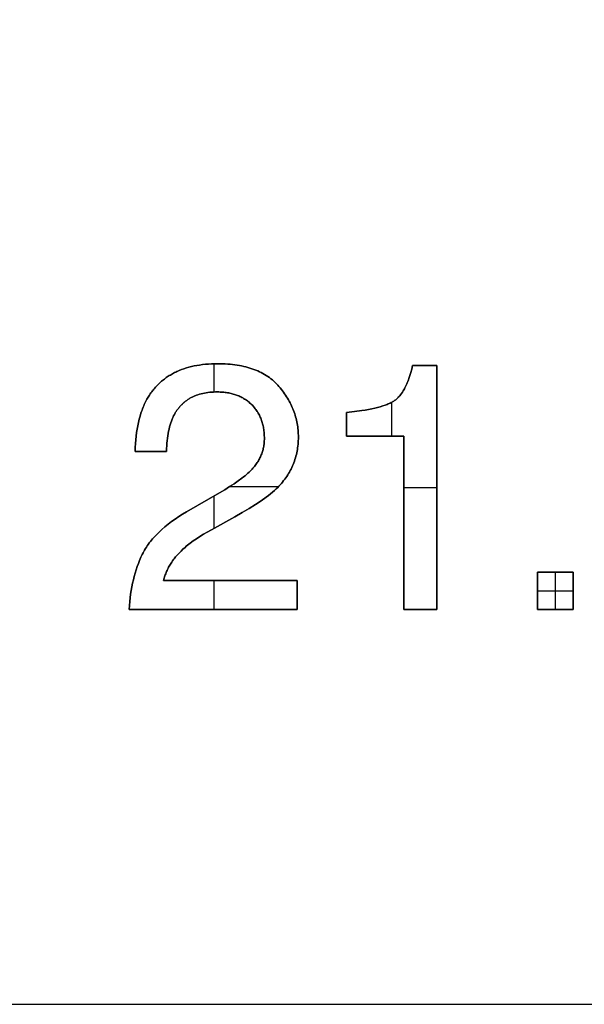
# Model space of a CAD drawing. Units: millimetres. Extents: x -473 to 4883, y -19 to 1221.
# Drawn here: x 146 to 168, y 1002 to 1042 of the extents above; entities that cross this region are included whole.
import ezdxf

# ---------------------------------------------------------------- set-up
doc = ezdxf.new("R2010")
doc.units = ezdxf.units.MM
doc.header["$MEASUREMENT"] = 0
doc.layers.add('Default', color=178, linetype='Continuous', true_color=0x000000)

msp = doc.modelspace()

# ---------------------------------------------------------------- linework, layer by layer
at = {"layer": 'Default'}
for points in [[(30.02, 1002.318), (189.98, 1002.318), (189.98, 1151), (30.02, 1151), (30.02, 1002.318)], [(151.287, 1019.2), (151.298, 1019.245), (151.311, 1019.29), (151.324, 1019.334), (151.339, 1019.378), (151.354, 1019.422), (151.371, 1019.466), (151.388, 1019.509), (151.407, 1019.553), (151.426, 1019.596), (151.447, 1019.638), (151.468, 1019.681), (151.49, 1019.723), (151.514, 1019.765), (151.538, 1019.807), (151.563, 1019.848), (151.59, 1019.889), (151.617, 1019.93), (151.645, 1019.971), (151.674, 1020.011), (151.705, 1020.051), (151.736, 1020.091), (151.768, 1020.131), (151.801, 1020.17), (151.836, 1020.21), (151.907, 1020.287), (151.982, 1020.364), (152.061, 1020.439), (152.144, 1020.514), (152.193, 1020.556), (152.244, 1020.598), (152.353, 1020.683), (152.471, 1020.769), (152.597, 1020.856), (152.733, 1020.944), (152.877, 1021.033), (153.03, 1021.124), (153.193, 1021.215), (154.125, 1021.732), (154.422, 1021.901), (154.694, 1022.063), (154.943, 1022.219), (155.169, 1022.369), (155.37, 1022.512), (155.462, 1022.581), (155.549, 1022.649), (155.629, 1022.715), (155.703, 1022.779), (155.771, 1022.842), (155.834, 1022.903), (155.885, 1022.955), (155.934, 1023.008), (155.981, 1023.062), (156.027, 1023.116), (156.071, 1023.171), (156.114, 1023.226), (156.155, 1023.283), (156.194, 1023.34), (156.232, 1023.397), (156.268, 1023.455), (156.303, 1023.514), (156.336, 1023.574), (156.367, 1023.634), (156.397, 1023.695), (156.425, 1023.756), (156.452, 1023.819), (156.477, 1023.882), (156.5, 1023.945), (156.522, 1024.009), (156.542, 1024.074), (156.56, 1024.14), (156.577, 1024.206), (156.593, 1024.273), (156.606, 1024.34), (156.618, 1024.408), (156.629, 1024.477), (156.638, 1024.547), (156.645, 1024.617), (156.65, 1024.688), (156.654, 1024.759), (156.657, 1024.832), (156.658, 1024.904), (156.657, 1024.974), (156.655, 1025.042), (156.651, 1025.111), (156.646, 1025.179), (156.639, 1025.246), (156.631, 1025.313), (156.621, 1025.38), (156.609, 1025.446), (156.597, 1025.512), (156.582, 1025.578), (156.566, 1025.643), (156.549, 1025.708), (156.53, 1025.772), (156.51, 1025.836), (156.488, 1025.9), (156.465, 1025.963), (156.44, 1026.026), (156.413, 1026.088), (156.385, 1026.15), (156.356, 1026.212), (156.325, 1026.273), (156.293, 1026.334), (156.259, 1026.394), (156.223, 1026.454), (156.186, 1026.514), (156.148, 1026.573), (156.108, 1026.632), (156.066, 1026.69), (156.023, 1026.748), (155.979, 1026.805), (155.933, 1026.863), (155.885, 1026.919), (155.836, 1026.975), (155.785, 1027.029), (155.732, 1027.081), (155.678, 1027.132), (155.622, 1027.18), (155.564, 1027.227), (155.504, 1027.272), (155.442, 1027.316), (155.379, 1027.357), (155.314, 1027.397), (155.247, 1027.435), (155.179, 1027.471), (155.108, 1027.506), (155.036, 1027.538), (154.963, 1027.569), (154.887, 1027.598), (154.81, 1027.626), (154.73, 1027.652), (154.65, 1027.675), (154.567, 1027.697), (154.483, 1027.718), (154.396, 1027.736), (154.308, 1027.753), (154.219, 1027.768), (154.127, 1027.781), (154.034, 1027.793), (153.939, 1027.803), (153.842, 1027.811), (153.744, 1027.817), (153.644, 1027.821), (153.542, 1027.824), (153.438, 1027.825), (153.313, 1027.823), (153.191, 1027.819), (153.071, 1027.812), (152.953, 1027.803), (152.838, 1027.79), (152.725, 1027.775), (152.615, 1027.757), (152.506, 1027.736), (152.401, 1027.713), (152.297, 1027.687), (152.197, 1027.657), (152.098, 1027.626), (152.002, 1027.591), (151.908, 1027.554), (151.862, 1027.534), (151.817, 1027.514), (151.772, 1027.493), (151.727, 1027.471), (151.684, 1027.448), (151.641, 1027.425), (151.598, 1027.401), (151.557, 1027.377), (151.515, 1027.352), (151.475, 1027.326), (151.435, 1027.299), (151.395, 1027.272), (151.356, 1027.244), (151.318, 1027.215), (151.28, 1027.186), (151.243, 1027.156), (151.207, 1027.125), (151.171, 1027.093), (151.135, 1027.061), (151.101, 1027.028), (151.067, 1026.995), (151.033, 1026.961), (151, 1026.926), (150.968, 1026.89), (150.936, 1026.854), (150.905, 1026.817), (150.874, 1026.779), (150.845, 1026.741), (150.815, 1026.702), (150.786, 1026.662), (150.758, 1026.621), (150.731, 1026.58), (150.704, 1026.539), (150.677, 1026.496), (150.626, 1026.409), (150.599, 1026.358), (150.572, 1026.307), (150.546, 1026.254), (150.521, 1026.201), (150.496, 1026.146), (150.473, 1026.091), (150.45, 1026.035), (150.429, 1025.978), (150.408, 1025.92), (150.387, 1025.861), (150.35, 1025.74), (150.315, 1025.616), (150.284, 1025.488), (150.257, 1025.357), (150.232, 1025.221), (150.211, 1025.082), (150.194, 1024.94), (150.179, 1024.793), (150.168, 1024.644), (150.161, 1024.49), (150.157, 1024.333)], [(150.157, 1024.333), (150.161, 1024.49), (150.168, 1024.644), (150.179, 1024.793), (150.194, 1024.94), (150.211, 1025.082), (150.232, 1025.221), (150.257, 1025.357), (150.284, 1025.488), (150.315, 1025.616), (150.35, 1025.74), (150.387, 1025.861), (150.408, 1025.92), (150.429, 1025.978), (150.45, 1026.035), (150.473, 1026.091), (150.496, 1026.146), (150.521, 1026.201), (150.546, 1026.254), (150.572, 1026.307), (150.599, 1026.358), (150.626, 1026.409), (150.677, 1026.496), (150.704, 1026.539), (150.731, 1026.58), (150.758, 1026.621), (150.786, 1026.662), (150.815, 1026.702), (150.845, 1026.741), (150.874, 1026.779), (150.905, 1026.817), (150.936, 1026.854), (150.968, 1026.89), (151, 1026.926), (151.033, 1026.961), (151.067, 1026.995), (151.101, 1027.028), (151.135, 1027.061), (151.171, 1027.093), (151.207, 1027.125), (151.243, 1027.156), (151.28, 1027.186), (151.318, 1027.215), (151.356, 1027.244), (151.395, 1027.272), (151.435, 1027.299), (151.475, 1027.326), (151.515, 1027.352), (151.557, 1027.377), (151.598, 1027.401), (151.641, 1027.425), (151.684, 1027.448), (151.727, 1027.471), (151.772, 1027.493), (151.817, 1027.514), (151.862, 1027.534), (151.908, 1027.554), (152.002, 1027.591), (152.098, 1027.626), (152.197, 1027.657), (152.297, 1027.687), (152.401, 1027.713), (152.506, 1027.736), (152.615, 1027.757), (152.725, 1027.775), (152.838, 1027.79), (152.953, 1027.803), (153.071, 1027.812), (153.191, 1027.819), (153.313, 1027.823), (153.438, 1027.825), (153.542, 1027.824), (153.644, 1027.821), (153.744, 1027.817), (153.842, 1027.811), (153.939, 1027.803), (154.034, 1027.793), (154.127, 1027.781), (154.219, 1027.768), (154.308, 1027.753), (154.396, 1027.736), (154.483, 1027.718), (154.567, 1027.697), (154.65, 1027.675), (154.73, 1027.652), (154.81, 1027.626), (154.887, 1027.598), (154.963, 1027.569), (155.036, 1027.538), (155.108, 1027.506), (155.179, 1027.471), (155.247, 1027.435), (155.314, 1027.397), (155.379, 1027.357), (155.442, 1027.316), (155.504, 1027.272), (155.564, 1027.227), (155.622, 1027.18), (155.678, 1027.132), (155.732, 1027.081), (155.785, 1027.029), (155.836, 1026.975), (155.885, 1026.919), (155.933, 1026.863), (155.979, 1026.805), (156.023, 1026.748), (156.066, 1026.69), (156.108, 1026.632), (156.148, 1026.573), (156.186, 1026.514), (156.223, 1026.454), (156.259, 1026.394), (156.293, 1026.334), (156.325, 1026.273), (156.356, 1026.212), (156.385, 1026.15), (156.413, 1026.088), (156.44, 1026.026), (156.465, 1025.963), (156.488, 1025.9), (156.51, 1025.836), (156.53, 1025.772), (156.549, 1025.708), (156.566, 1025.643), (156.582, 1025.578), (156.597, 1025.512), (156.609, 1025.446), (156.621, 1025.38), (156.631, 1025.313), (156.639, 1025.246), (156.646, 1025.179), (156.651, 1025.111), (156.655, 1025.042), (156.657, 1024.974), (156.658, 1024.904), (156.657, 1024.832), (156.654, 1024.759), (156.65, 1024.688), (156.645, 1024.617), (156.638, 1024.547), (156.629, 1024.477), (156.618, 1024.408), (156.606, 1024.34), (156.593, 1024.273), (156.577, 1024.206), (156.56, 1024.14), (156.542, 1024.074), (156.522, 1024.009), (156.5, 1023.945), (156.477, 1023.882), (156.452, 1023.819), (156.425, 1023.756), (156.397, 1023.695), (156.367, 1023.634), (156.336, 1023.574), (156.303, 1023.514), (156.268, 1023.455), (156.232, 1023.397), (156.194, 1023.34), (156.155, 1023.283), (156.114, 1023.226), (156.071, 1023.171), (156.027, 1023.116), (155.981, 1023.062), (155.934, 1023.008), (155.885, 1022.955), (155.834, 1022.903), (155.771, 1022.842), (155.703, 1022.779), (155.629, 1022.715), (155.549, 1022.649), (155.462, 1022.581), (155.37, 1022.512), (155.169, 1022.369), (154.943, 1022.219), (154.694, 1022.063), (154.422, 1021.901), (154.125, 1021.732), (153.193, 1021.215), (153.03, 1021.124), (152.877, 1021.033), (152.733, 1020.944), (152.597, 1020.856), (152.471, 1020.769), (152.353, 1020.683), (152.244, 1020.598), (152.193, 1020.556), (152.144, 1020.514), (152.061, 1020.439), (151.982, 1020.364), (151.907, 1020.287), (151.836, 1020.21), (151.801, 1020.17), (151.768, 1020.131), (151.736, 1020.091), (151.705, 1020.051), (151.674, 1020.011), (151.645, 1019.971), (151.617, 1019.93), (151.59, 1019.889), (151.563, 1019.848), (151.538, 1019.807), (151.514, 1019.765), (151.49, 1019.723), (151.468, 1019.681), (151.447, 1019.638), (151.426, 1019.596), (151.407, 1019.553), (151.388, 1019.509), (151.371, 1019.466), (151.354, 1019.422), (151.339, 1019.378), (151.324, 1019.334), (151.311, 1019.29), (151.298, 1019.245), (151.287, 1019.2)], [(150.157, 1024.333), (150.161, 1024.49), (150.168, 1024.644), (150.179, 1024.793), (150.194, 1024.94), (150.211, 1025.082), (150.232, 1025.221), (150.257, 1025.357), (150.284, 1025.488), (150.315, 1025.616), (150.35, 1025.74), (150.387, 1025.861), (150.408, 1025.92), (150.429, 1025.978), (150.45, 1026.035), (150.473, 1026.091), (150.496, 1026.146), (150.521, 1026.201), (150.546, 1026.254), (150.572, 1026.307), (150.599, 1026.358), (150.626, 1026.409), (150.677, 1026.496), (150.704, 1026.539), (150.731, 1026.58), (150.758, 1026.621), (150.786, 1026.662), (150.815, 1026.702), (150.845, 1026.741), (150.874, 1026.779), (150.905, 1026.817), (150.936, 1026.854), (150.968, 1026.89), (151, 1026.926), (151.033, 1026.961), (151.067, 1026.995), (151.101, 1027.028), (151.135, 1027.061), (151.171, 1027.093), (151.207, 1027.125), (151.243, 1027.156), (151.28, 1027.186), (151.318, 1027.215), (151.356, 1027.244), (151.395, 1027.272), (151.435, 1027.299), (151.475, 1027.326), (151.515, 1027.352), (151.557, 1027.377), (151.598, 1027.401), (151.641, 1027.425), (151.684, 1027.448), (151.727, 1027.471), (151.772, 1027.493), (151.817, 1027.514), (151.862, 1027.534), (151.908, 1027.554), (152.002, 1027.591), (152.098, 1027.626), (152.197, 1027.657), (152.297, 1027.687), (152.401, 1027.713), (152.506, 1027.736), (152.615, 1027.757), (152.725, 1027.775), (152.838, 1027.79), (152.953, 1027.803), (153.071, 1027.812), (153.191, 1027.819), (153.313, 1027.823), (153.438, 1027.825), (153.542, 1027.824), (153.644, 1027.821), (153.744, 1027.817), (153.842, 1027.811), (153.939, 1027.803), (154.034, 1027.793), (154.127, 1027.781), (154.219, 1027.768), (154.308, 1027.753), (154.396, 1027.736), (154.483, 1027.718), (154.567, 1027.697), (154.65, 1027.675), (154.73, 1027.652), (154.81, 1027.626), (154.887, 1027.598), (154.963, 1027.569), (155.036, 1027.538), (155.108, 1027.506), (155.179, 1027.471), (155.247, 1027.435), (155.314, 1027.397), (155.379, 1027.357), (155.442, 1027.316), (155.504, 1027.272), (155.564, 1027.227), (155.622, 1027.18), (155.678, 1027.132), (155.732, 1027.081), (155.785, 1027.029), (155.836, 1026.975), (155.885, 1026.919), (155.933, 1026.863), (155.979, 1026.805), (156.023, 1026.748), (156.066, 1026.69), (156.108, 1026.632), (156.148, 1026.573), (156.186, 1026.514), (156.223, 1026.454), (156.259, 1026.394), (156.293, 1026.334), (156.325, 1026.273), (156.356, 1026.212), (156.385, 1026.15), (156.413, 1026.088), (156.44, 1026.026), (156.465, 1025.963), (156.488, 1025.9), (156.51, 1025.836), (156.53, 1025.772), (156.549, 1025.708), (156.566, 1025.643), (156.582, 1025.578), (156.597, 1025.512), (156.609, 1025.446), (156.621, 1025.38), (156.631, 1025.313), (156.639, 1025.246), (156.646, 1025.179), (156.651, 1025.111), (156.655, 1025.042), (156.657, 1024.974), (156.658, 1024.904), (156.657, 1024.832), (156.654, 1024.759), (156.65, 1024.688), (156.645, 1024.617), (156.638, 1024.547), (156.629, 1024.477), (156.618, 1024.408), (156.606, 1024.34), (156.593, 1024.273), (156.577, 1024.206), (156.56, 1024.14), (156.542, 1024.074), (156.522, 1024.009), (156.5, 1023.945), (156.477, 1023.882), (156.452, 1023.819), (156.425, 1023.756), (156.397, 1023.695), (156.367, 1023.634), (156.336, 1023.574), (156.303, 1023.514), (156.268, 1023.455), (156.232, 1023.397), (156.194, 1023.34), (156.155, 1023.283), (156.114, 1023.226), (156.071, 1023.171), (156.027, 1023.116), (155.981, 1023.062), (155.934, 1023.008), (155.885, 1022.955), (155.834, 1022.903), (155.771, 1022.842), (155.703, 1022.779), (155.629, 1022.715), (155.549, 1022.649), (155.462, 1022.581), (155.37, 1022.512), (155.169, 1022.369), (154.943, 1022.219), (154.694, 1022.063), (154.422, 1021.901), (154.125, 1021.732), (153.193, 1021.215), (153.03, 1021.124), (152.877, 1021.033), (152.733, 1020.944), (152.597, 1020.856), (152.471, 1020.769), (152.353, 1020.683), (152.244, 1020.598), (152.193, 1020.556), (152.144, 1020.514), (152.061, 1020.439), (151.982, 1020.364), (151.907, 1020.287), (151.836, 1020.21), (151.801, 1020.17), (151.768, 1020.131), (151.736, 1020.091), (151.705, 1020.051), (151.674, 1020.011), (151.645, 1019.971), (151.617, 1019.93), (151.59, 1019.889), (151.563, 1019.848), (151.538, 1019.807), (151.514, 1019.765), (151.49, 1019.723), (151.468, 1019.681), (151.447, 1019.638), (151.426, 1019.596), (151.407, 1019.553), (151.388, 1019.509), (151.371, 1019.466), (151.354, 1019.422), (151.339, 1019.378), (151.324, 1019.334), (151.311, 1019.29), (151.298, 1019.245), (151.287, 1019.2)], [(153.288, 1027.823), (153.288, 1026.698)], [(153.288, 1027.823), (153.288, 1026.698)], [(161.205, 1027.75), (161.172, 1027.612), (161.136, 1027.48), (161.099, 1027.355), (161.059, 1027.237), (161.039, 1027.18), (161.017, 1027.124), (160.996, 1027.071), (160.974, 1027.019), (160.951, 1026.968), (160.928, 1026.919), (160.904, 1026.872), (160.88, 1026.827), (160.855, 1026.783), (160.83, 1026.74), (160.804, 1026.7), (160.778, 1026.66), (160.751, 1026.623), (160.724, 1026.587), (160.696, 1026.553), (160.668, 1026.52), (160.639, 1026.489), (160.624, 1026.474), (160.609, 1026.46), (160.595, 1026.446), (160.579, 1026.432), (160.564, 1026.419), (160.549, 1026.406), (160.534, 1026.393), (160.518, 1026.381), (160.502, 1026.369), (160.487, 1026.358), (160.471, 1026.347), (160.455, 1026.337), (160.438, 1026.327), (160.422, 1026.317), (160.389, 1026.298), (160.354, 1026.28), (160.317, 1026.262), (160.279, 1026.244), (160.239, 1026.227), (160.197, 1026.209), (160.154, 1026.193), (160.11, 1026.176), (160.016, 1026.145), (159.916, 1026.114), (159.81, 1026.085), (159.697, 1026.057), (159.578, 1026.031), (159.453, 1026.006), (159.322, 1025.983), (159.184, 1025.96), (158.89, 1025.92), (158.571, 1025.885)], [(158.571, 1025.885), (158.89, 1025.92), (159.184, 1025.96), (159.322, 1025.983), (159.453, 1026.006), (159.578, 1026.031), (159.697, 1026.057), (159.81, 1026.085), (159.916, 1026.114), (160.016, 1026.145), (160.11, 1026.176), (160.154, 1026.193), (160.197, 1026.209), (160.239, 1026.227), (160.279, 1026.244), (160.317, 1026.262), (160.354, 1026.28), (160.389, 1026.298), (160.422, 1026.317), (160.438, 1026.327), (160.455, 1026.337), (160.471, 1026.347), (160.487, 1026.358), (160.502, 1026.369), (160.518, 1026.381), (160.534, 1026.393), (160.549, 1026.406), (160.564, 1026.419), (160.579, 1026.432), (160.595, 1026.446), (160.609, 1026.46), (160.624, 1026.474), (160.639, 1026.489), (160.668, 1026.52), (160.696, 1026.553), (160.724, 1026.587), (160.751, 1026.623), (160.778, 1026.66), (160.804, 1026.7), (160.83, 1026.74), (160.855, 1026.783), (160.88, 1026.827), (160.904, 1026.872), (160.928, 1026.919), (160.951, 1026.968), (160.974, 1027.019), (160.996, 1027.071), (161.017, 1027.124), (161.039, 1027.18), (161.059, 1027.237), (161.099, 1027.355), (161.136, 1027.48), (161.172, 1027.612), (161.205, 1027.75)], [(158.571, 1025.885), (158.89, 1025.92), (159.184, 1025.96), (159.322, 1025.983), (159.453, 1026.006), (159.578, 1026.031), (159.697, 1026.057), (159.81, 1026.085), (159.916, 1026.114), (160.016, 1026.145), (160.11, 1026.176), (160.154, 1026.193), (160.197, 1026.209), (160.239, 1026.227), (160.279, 1026.244), (160.317, 1026.262), (160.354, 1026.28), (160.389, 1026.298), (160.422, 1026.317), (160.438, 1026.327), (160.455, 1026.337), (160.471, 1026.347), (160.487, 1026.358), (160.502, 1026.369), (160.518, 1026.381), (160.534, 1026.393), (160.549, 1026.406), (160.564, 1026.419), (160.579, 1026.432), (160.595, 1026.446), (160.609, 1026.46), (160.624, 1026.474), (160.639, 1026.489), (160.668, 1026.52), (160.696, 1026.553), (160.724, 1026.587), (160.751, 1026.623), (160.778, 1026.66), (160.804, 1026.7), (160.83, 1026.74), (160.855, 1026.783), (160.88, 1026.827), (160.904, 1026.872), (160.928, 1026.919), (160.951, 1026.968), (160.974, 1027.019), (160.996, 1027.071), (161.017, 1027.124), (161.039, 1027.18), (161.059, 1027.237), (161.099, 1027.355), (161.136, 1027.48), (161.172, 1027.612), (161.205, 1027.75)], [(162.172, 1027.75), (161.205, 1027.75)], [(161.205, 1027.75), (162.172, 1027.75)], [(161.205, 1027.75), (162.172, 1027.75)], [(162.172, 1018.043), (162.172, 1027.75)], [(162.172, 1027.75), (162.172, 1018.043)], [(162.172, 1027.75), (162.172, 1018.043)], [(151.402, 1024.333), (151.407, 1024.444), (151.413, 1024.553), (151.421, 1024.658), (151.431, 1024.761), (151.442, 1024.86), (151.455, 1024.956), (151.471, 1025.049), (151.488, 1025.139), (151.506, 1025.226), (151.527, 1025.31), (151.549, 1025.391), (151.573, 1025.469), (151.599, 1025.543), (151.613, 1025.579), (151.627, 1025.615), (151.642, 1025.649), (151.657, 1025.683), (151.672, 1025.716), (151.688, 1025.749), (151.719, 1025.807), (151.752, 1025.864), (151.769, 1025.892), (151.786, 1025.919), (151.803, 1025.946), (151.821, 1025.972), (151.84, 1025.998), (151.858, 1026.023), (151.877, 1026.048), (151.897, 1026.072), (151.917, 1026.096), (151.937, 1026.12), (151.958, 1026.143), (151.978, 1026.166), (152, 1026.188), (152.022, 1026.209), (152.044, 1026.23), (152.066, 1026.251), (152.089, 1026.271), (152.112, 1026.291), (152.136, 1026.31), (152.16, 1026.329), (152.184, 1026.348), (152.209, 1026.366), (152.234, 1026.383), (152.26, 1026.4), (152.286, 1026.417), (152.312, 1026.433), (152.339, 1026.448), (152.366, 1026.463), (152.393, 1026.478), (152.421, 1026.492), (152.449, 1026.506), (152.478, 1026.519), (152.507, 1026.532), (152.536, 1026.544), (152.566, 1026.556), (152.596, 1026.568), (152.657, 1026.589), (152.72, 1026.609), (152.784, 1026.626), (152.85, 1026.642), (152.917, 1026.656), (152.986, 1026.668), (153.056, 1026.678), (153.128, 1026.687), (153.202, 1026.693), (153.277, 1026.698), (153.353, 1026.701), (153.431, 1026.702), (153.484, 1026.701), (153.536, 1026.7), (153.588, 1026.697), (153.638, 1026.694), (153.689, 1026.689), (153.738, 1026.684), (153.787, 1026.678), (153.835, 1026.67), (153.883, 1026.662), (153.93, 1026.653), (153.976, 1026.642), (154.021, 1026.631), (154.066, 1026.619), (154.11, 1026.606), (154.154, 1026.592), (154.197, 1026.577), (154.239, 1026.56), (154.281, 1026.543), (154.321, 1026.525), (154.362, 1026.506), (154.401, 1026.486), (154.44, 1026.465), (154.478, 1026.443), (154.516, 1026.42), (154.553, 1026.396), (154.589, 1026.371), (154.625, 1026.345), (154.66, 1026.319), (154.694, 1026.291), (154.727, 1026.262), (154.76, 1026.232), (154.792, 1026.201), (154.824, 1026.17), (154.854, 1026.137), (154.884, 1026.104), (154.912, 1026.071), (154.94, 1026.036), (154.966, 1026.001), (154.991, 1025.966), (155.016, 1025.929), (155.039, 1025.892), (155.062, 1025.854), (155.083, 1025.816), (155.104, 1025.777), (155.123, 1025.737), (155.141, 1025.696), (155.159, 1025.655), (155.175, 1025.613), (155.191, 1025.571), (155.205, 1025.527), (155.219, 1025.484), (155.231, 1025.439), (155.243, 1025.394), (155.253, 1025.348), (155.263, 1025.301), (155.271, 1025.254), (155.279, 1025.206), (155.285, 1025.157), (155.291, 1025.107), (155.295, 1025.057), (155.299, 1025.006), (155.301, 1024.955), (155.303, 1024.903), (155.303, 1024.85), (155.302, 1024.805), (155.301, 1024.76), (155.298, 1024.715), (155.294, 1024.67), (155.289, 1024.626), (155.283, 1024.583), (155.276, 1024.539), (155.268, 1024.496), (155.259, 1024.453), (155.249, 1024.411), (155.237, 1024.369), (155.225, 1024.327), (155.211, 1024.285), (155.196, 1024.244), (155.18, 1024.203), (155.163, 1024.162), (155.145, 1024.122), (155.126, 1024.082), (155.106, 1024.043), (155.085, 1024.003), (155.063, 1023.964), (155.039, 1023.926), (155.015, 1023.887), (154.989, 1023.849), (154.962, 1023.812), (154.935, 1023.774), (154.906, 1023.737), (154.876, 1023.7), (154.845, 1023.664), (154.812, 1023.628), (154.779, 1023.592), (154.745, 1023.557), (154.699, 1023.511), (154.648, 1023.464), (154.594, 1023.416), (154.535, 1023.367), (154.472, 1023.316), (154.406, 1023.265), (154.26, 1023.158), (154.098, 1023.047), (153.919, 1022.931), (153.724, 1022.811), (153.513, 1022.685), (152.206, 1021.93), (152.045, 1021.834), (151.891, 1021.736), (151.743, 1021.638), (151.603, 1021.538), (151.469, 1021.437), (151.341, 1021.334), (151.221, 1021.23), (151.163, 1021.177), (151.107, 1021.125), (151.053, 1021.072), (151, 1021.018), (150.949, 1020.964), (150.9, 1020.91), (150.852, 1020.856), (150.806, 1020.801), (150.762, 1020.746), (150.719, 1020.69), (150.678, 1020.634), (150.639, 1020.578), (150.602, 1020.522), (150.566, 1020.465), (150.532, 1020.408), (150.499, 1020.351), (150.468, 1020.293), (150.439, 1020.235)], [(150.439, 1020.235), (150.468, 1020.293), (150.499, 1020.351), (150.532, 1020.408), (150.566, 1020.465), (150.602, 1020.522), (150.639, 1020.578), (150.678, 1020.634), (150.719, 1020.69), (150.762, 1020.746), (150.806, 1020.801), (150.852, 1020.856), (150.9, 1020.91), (150.949, 1020.964), (151, 1021.018), (151.053, 1021.072), (151.107, 1021.125), (151.163, 1021.177), (151.221, 1021.23), (151.341, 1021.334), (151.469, 1021.437), (151.603, 1021.538), (151.743, 1021.638), (151.891, 1021.736), (152.045, 1021.834), (152.206, 1021.93), (153.513, 1022.685), (153.724, 1022.811), (153.919, 1022.931), (154.098, 1023.047), (154.26, 1023.158), (154.406, 1023.265), (154.472, 1023.316), (154.535, 1023.367), (154.594, 1023.416), (154.648, 1023.464), (154.699, 1023.511), (154.745, 1023.557), (154.779, 1023.592), (154.812, 1023.628), (154.845, 1023.664), (154.876, 1023.7), (154.906, 1023.737), (154.935, 1023.774), (154.962, 1023.812), (154.989, 1023.849), (155.015, 1023.887), (155.039, 1023.926), (155.063, 1023.964), (155.085, 1024.003), (155.106, 1024.043), (155.126, 1024.082), (155.145, 1024.122), (155.163, 1024.162), (155.18, 1024.203), (155.196, 1024.244), (155.211, 1024.285), (155.225, 1024.327), (155.237, 1024.369), (155.249, 1024.411), (155.259, 1024.453), (155.268, 1024.496), (155.276, 1024.539), (155.283, 1024.583), (155.289, 1024.626), (155.294, 1024.67), (155.298, 1024.715), (155.301, 1024.76), (155.302, 1024.805), (155.303, 1024.85), (155.303, 1024.903), (155.301, 1024.955), (155.299, 1025.006), (155.295, 1025.057), (155.291, 1025.107), (155.285, 1025.157), (155.279, 1025.206), (155.271, 1025.254), (155.263, 1025.301), (155.253, 1025.348), (155.243, 1025.394), (155.231, 1025.439), (155.219, 1025.484), (155.205, 1025.527), (155.191, 1025.571), (155.175, 1025.613), (155.159, 1025.655), (155.141, 1025.696), (155.123, 1025.737), (155.104, 1025.777), (155.083, 1025.816), (155.062, 1025.854), (155.039, 1025.892), (155.016, 1025.929), (154.991, 1025.966), (154.966, 1026.001), (154.94, 1026.036), (154.912, 1026.071), (154.884, 1026.104), (154.854, 1026.137), (154.824, 1026.17), (154.792, 1026.201), (154.76, 1026.232), (154.727, 1026.262), (154.694, 1026.291), (154.66, 1026.319), (154.625, 1026.345), (154.589, 1026.371), (154.553, 1026.396), (154.516, 1026.42), (154.478, 1026.443), (154.44, 1026.465), (154.401, 1026.486), (154.362, 1026.506), (154.321, 1026.525), (154.281, 1026.543), (154.239, 1026.56), (154.197, 1026.577), (154.154, 1026.592), (154.11, 1026.606), (154.066, 1026.619), (154.021, 1026.631), (153.976, 1026.642), (153.93, 1026.653), (153.883, 1026.662), (153.835, 1026.67), (153.787, 1026.678), (153.738, 1026.684), (153.689, 1026.689), (153.638, 1026.694), (153.588, 1026.697), (153.536, 1026.7), (153.484, 1026.701), (153.431, 1026.702), (153.353, 1026.701), (153.277, 1026.698), (153.202, 1026.693), (153.128, 1026.687), (153.056, 1026.678), (152.986, 1026.668), (152.917, 1026.656), (152.85, 1026.642), (152.784, 1026.626), (152.72, 1026.609), (152.657, 1026.589), (152.596, 1026.568), (152.566, 1026.556), (152.536, 1026.544), (152.507, 1026.532), (152.478, 1026.519), (152.449, 1026.506), (152.421, 1026.492), (152.393, 1026.478), (152.366, 1026.463), (152.339, 1026.448), (152.312, 1026.433), (152.286, 1026.417), (152.26, 1026.4), (152.234, 1026.383), (152.209, 1026.366), (152.184, 1026.348), (152.16, 1026.329), (152.136, 1026.31), (152.112, 1026.291), (152.089, 1026.271), (152.066, 1026.251), (152.044, 1026.23), (152.022, 1026.209), (152, 1026.188), (151.978, 1026.166), (151.958, 1026.143), (151.937, 1026.12), (151.917, 1026.096), (151.897, 1026.072), (151.877, 1026.048), (151.858, 1026.023), (151.84, 1025.998), (151.821, 1025.972), (151.803, 1025.946), (151.786, 1025.919), (151.769, 1025.892), (151.752, 1025.864), (151.719, 1025.807), (151.688, 1025.749), (151.672, 1025.716), (151.657, 1025.683), (151.642, 1025.649), (151.627, 1025.615), (151.613, 1025.579), (151.599, 1025.543), (151.573, 1025.469), (151.549, 1025.391), (151.527, 1025.31), (151.506, 1025.226), (151.488, 1025.139), (151.471, 1025.049), (151.455, 1024.956), (151.442, 1024.86), (151.431, 1024.761), (151.421, 1024.658), (151.413, 1024.553), (151.407, 1024.444), (151.402, 1024.333)], [(150.439, 1020.235), (150.468, 1020.293), (150.499, 1020.351), (150.532, 1020.408), (150.566, 1020.465), (150.602, 1020.522), (150.639, 1020.578), (150.678, 1020.634), (150.719, 1020.69), (150.762, 1020.746), (150.806, 1020.801), (150.852, 1020.856), (150.9, 1020.91), (150.949, 1020.964), (151, 1021.018), (151.053, 1021.072), (151.107, 1021.125), (151.163, 1021.177), (151.221, 1021.23), (151.341, 1021.334), (151.469, 1021.437), (151.603, 1021.538), (151.743, 1021.638), (151.891, 1021.736), (152.045, 1021.834), (152.206, 1021.93), (153.513, 1022.685), (153.724, 1022.811), (153.919, 1022.931), (154.098, 1023.047), (154.26, 1023.158), (154.406, 1023.265), (154.472, 1023.316), (154.535, 1023.367), (154.594, 1023.416), (154.648, 1023.464), (154.699, 1023.511), (154.745, 1023.557), (154.779, 1023.592), (154.812, 1023.628), (154.845, 1023.664), (154.876, 1023.7), (154.906, 1023.737), (154.935, 1023.774), (154.962, 1023.812), (154.989, 1023.849), (155.015, 1023.887), (155.039, 1023.926), (155.063, 1023.964), (155.085, 1024.003), (155.106, 1024.043), (155.126, 1024.082), (155.145, 1024.122), (155.163, 1024.162), (155.18, 1024.203), (155.196, 1024.244), (155.211, 1024.285), (155.225, 1024.327), (155.237, 1024.369), (155.249, 1024.411), (155.259, 1024.453), (155.268, 1024.496), (155.276, 1024.539), (155.283, 1024.583), (155.289, 1024.626), (155.294, 1024.67), (155.298, 1024.715), (155.301, 1024.76), (155.302, 1024.805), (155.303, 1024.85), (155.303, 1024.903), (155.301, 1024.955), (155.299, 1025.006), (155.295, 1025.057), (155.291, 1025.107), (155.285, 1025.157), (155.279, 1025.206), (155.271, 1025.254), (155.263, 1025.301), (155.253, 1025.348), (155.243, 1025.394), (155.231, 1025.439), (155.219, 1025.484), (155.205, 1025.527), (155.191, 1025.571), (155.175, 1025.613), (155.159, 1025.655), (155.141, 1025.696), (155.123, 1025.737), (155.104, 1025.777), (155.083, 1025.816), (155.062, 1025.854), (155.039, 1025.892), (155.016, 1025.929), (154.991, 1025.966), (154.966, 1026.001), (154.94, 1026.036), (154.912, 1026.071), (154.884, 1026.104), (154.854, 1026.137), (154.824, 1026.17), (154.792, 1026.201), (154.76, 1026.232), (154.727, 1026.262), (154.694, 1026.291), (154.66, 1026.319), (154.625, 1026.345), (154.589, 1026.371), (154.553, 1026.396), (154.516, 1026.42), (154.478, 1026.443), (154.44, 1026.465), (154.401, 1026.486), (154.362, 1026.506), (154.321, 1026.525), (154.281, 1026.543), (154.239, 1026.56), (154.197, 1026.577), (154.154, 1026.592), (154.11, 1026.606), (154.066, 1026.619), (154.021, 1026.631), (153.976, 1026.642), (153.93, 1026.653), (153.883, 1026.662), (153.835, 1026.67), (153.787, 1026.678), (153.738, 1026.684), (153.689, 1026.689), (153.638, 1026.694), (153.588, 1026.697), (153.536, 1026.7), (153.484, 1026.701), (153.431, 1026.702), (153.353, 1026.701), (153.277, 1026.698), (153.202, 1026.693), (153.128, 1026.687), (153.056, 1026.678), (152.986, 1026.668), (152.917, 1026.656), (152.85, 1026.642), (152.784, 1026.626), (152.72, 1026.609), (152.657, 1026.589), (152.596, 1026.568), (152.566, 1026.556), (152.536, 1026.544), (152.507, 1026.532), (152.478, 1026.519), (152.449, 1026.506), (152.421, 1026.492), (152.393, 1026.478), (152.366, 1026.463), (152.339, 1026.448), (152.312, 1026.433), (152.286, 1026.417), (152.26, 1026.4), (152.234, 1026.383), (152.209, 1026.366), (152.184, 1026.348), (152.16, 1026.329), (152.136, 1026.31), (152.112, 1026.291), (152.089, 1026.271), (152.066, 1026.251), (152.044, 1026.23), (152.022, 1026.209), (152, 1026.188), (151.978, 1026.166), (151.958, 1026.143), (151.937, 1026.12), (151.917, 1026.096), (151.897, 1026.072), (151.877, 1026.048), (151.858, 1026.023), (151.84, 1025.998), (151.821, 1025.972), (151.803, 1025.946), (151.786, 1025.919), (151.769, 1025.892), (151.752, 1025.864), (151.719, 1025.807), (151.688, 1025.749), (151.672, 1025.716), (151.657, 1025.683), (151.642, 1025.649), (151.627, 1025.615), (151.613, 1025.579), (151.599, 1025.543), (151.573, 1025.469), (151.549, 1025.391), (151.527, 1025.31), (151.506, 1025.226), (151.488, 1025.139), (151.471, 1025.049), (151.455, 1024.956), (151.442, 1024.86), (151.431, 1024.761), (151.421, 1024.658), (151.413, 1024.553), (151.407, 1024.444), (151.402, 1024.333)], [(160.371, 1026.289), (160.371, 1024.945)], [(160.371, 1026.289), (160.371, 1024.945)], [(158.571, 1025.885), (158.571, 1024.945)], [(158.571, 1024.945), (158.571, 1025.885)], [(158.571, 1024.945), (158.571, 1025.885)], [(158.571, 1024.945), (160.865, 1024.945)], [(160.865, 1024.945), (158.571, 1024.945)], [(160.865, 1024.945), (158.571, 1024.945)], [(160.865, 1024.945), (160.865, 1018.043)], [(160.865, 1018.043), (160.865, 1024.945)], [(160.865, 1018.043), (160.865, 1024.945)], [(150.157, 1024.333), (151.402, 1024.333)], [(151.402, 1024.333), (150.157, 1024.333)], [(151.402, 1024.333), (150.157, 1024.333)], [(153.923, 1022.934), (155.864, 1022.934)], [(153.923, 1022.934), (155.864, 1022.934)], [(153.288, 1022.555), (153.288, 1021.268)], [(153.288, 1022.555), (153.288, 1021.268)], [(160.865, 1022.896), (162.172, 1022.896)], [(160.865, 1022.896), (162.172, 1022.896)], [(150.439, 1020.235), (150.384, 1020.117), (150.332, 1019.996), (150.283, 1019.873), (150.237, 1019.748), (150.194, 1019.62), (150.154, 1019.489), (150.117, 1019.356), (150.083, 1019.22), (150.052, 1019.082), (150.024, 1018.941), (149.999, 1018.798), (149.976, 1018.652), (149.957, 1018.503), (149.941, 1018.352), (149.928, 1018.199), (149.918, 1018.043)], [(149.918, 1018.043), (149.928, 1018.199), (149.941, 1018.352), (149.957, 1018.503), (149.976, 1018.652), (149.999, 1018.798), (150.024, 1018.941), (150.052, 1019.082), (150.083, 1019.22), (150.117, 1019.356), (150.154, 1019.489), (150.194, 1019.62), (150.237, 1019.748), (150.283, 1019.873), (150.332, 1019.996), (150.384, 1020.117), (150.439, 1020.235)], [(149.918, 1018.043), (149.928, 1018.199), (149.941, 1018.352), (149.957, 1018.503), (149.976, 1018.652), (149.999, 1018.798), (150.024, 1018.941), (150.052, 1019.082), (150.083, 1019.22), (150.117, 1019.356), (150.154, 1019.489), (150.194, 1019.62), (150.237, 1019.748), (150.283, 1019.873), (150.332, 1019.996), (150.384, 1020.117), (150.439, 1020.235)], [(166.181, 1019.527), (166.181, 1018.043)], [(167.604, 1019.527), (166.181, 1019.527)], [(166.181, 1018.043), (166.181, 1019.527)], [(166.181, 1019.527), (167.604, 1019.527)], [(166.181, 1018.043), (166.181, 1019.527)], [(166.181, 1019.527), (167.604, 1019.527)], [(166.893, 1019.527), (166.893, 1018.043)], [(166.893, 1019.527), (166.893, 1018.043)], [(167.604, 1018.043), (167.604, 1019.527)], [(167.604, 1019.527), (167.604, 1018.043)], [(167.604, 1019.527), (167.604, 1018.043)], [(156.61, 1019.2), (151.287, 1019.2)], [(151.287, 1019.2), (156.61, 1019.2)], [(151.287, 1019.2), (156.61, 1019.2)], [(153.288, 1019.2), (153.288, 1018.043)], [(153.288, 1019.2), (153.288, 1018.043)], [(156.61, 1018.043), (156.61, 1019.2)], [(156.61, 1019.2), (156.61, 1018.043)], [(156.61, 1019.2), (156.61, 1018.043)], [(166.181, 1018.785), (167.604, 1018.785)], [(166.181, 1018.785), (167.604, 1018.785)], [(149.918, 1018.043), (156.61, 1018.043)], [(156.61, 1018.043), (149.918, 1018.043)], [(156.61, 1018.043), (149.918, 1018.043)], [(160.865, 1018.043), (162.172, 1018.043)], [(162.172, 1018.043), (160.865, 1018.043)], [(162.172, 1018.043), (160.865, 1018.043)], [(166.181, 1018.043), (167.604, 1018.043)], [(167.604, 1018.043), (166.181, 1018.043)], [(167.604, 1018.043), (166.181, 1018.043)]]:
    msp.add_lwpolyline(points, dxfattribs=at)

doc.saveas('drawing.dxf')
